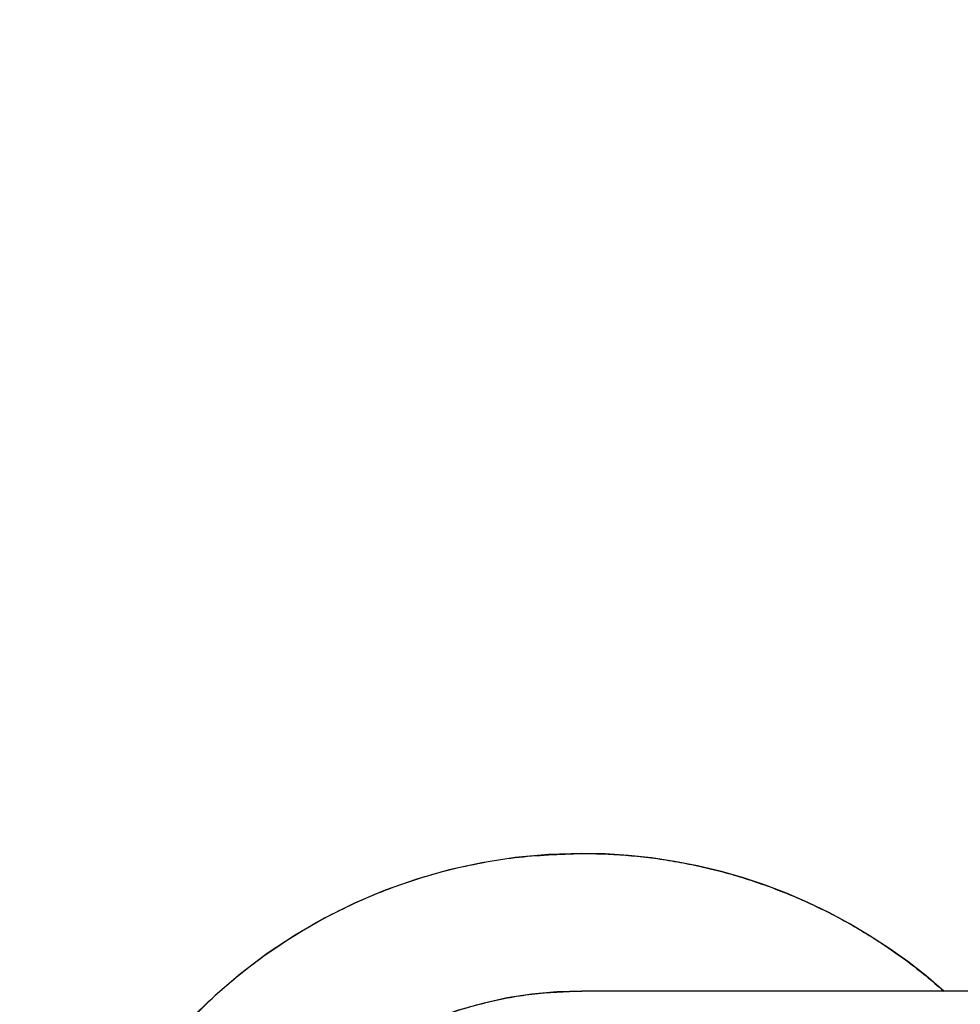
# Model space of a CAD drawing. Units: millimetres. Extents: x -1020 to 1151, y 2587 to 3631.
# Drawn here: x -882 to -725, y 3302 to 3466 of the extents above; entities that cross this region are included whole.
import ezdxf

# ---------------------------------------------------------------- set-up
doc = ezdxf.new("R2010")
doc.units = ezdxf.units.MM
doc.header["$MEASUREMENT"] = 0
doc.layers.get('0').update_dxf_attribs({"color": 8, "linetype": 'CONTINUOUS'})

# ---------------------------------------------------------------- blocks, each defined once
blk = doc.blocks.new('sgBrepBlock__923198224')
at = {"color": 0, "invisible_edges": 15}
for points in [[(-318.49, 654.08, -29.53), (-351.54, 1035.19, -29.53), (-265, 1039.75, -29.53)], [(-318.49, 654.08, -29.53), (-265, 1039.75, -29.53), (-313.16, 652.57, -29.53)], [(-313.16, 652.57, -29.53), (-265, 1039.75, -29.53), (-210.88, 1037.97, -29.53)], [(-313.16, 652.57, -29.53), (-210.88, 1037.97, -29.53), (-157.63, 659.64, -29.53)], [(-381.79, 661.55, -29.53), (-405.26, 1027.72, -29.53), (-351.54, 1035.19, -29.53)], [(-381.79, 661.55, -29.53), (-351.54, 1035.19, -29.53), (-324, 654.59, -29.53)], [(-324, 654.59, -29.53), (-351.54, 1035.19, -29.53), (-318.49, 654.08, -29.53)], [(-385.01, 661.84, -29.53), (-458.29, 1016.66, -29.53), (-405.26, 1027.72, -29.53)], [(-385.01, 661.84, -29.53), (-405.26, 1027.72, -29.53), (-381.79, 661.55, -29.53)], [(-462.44, 658.1, -29.53), (-458.29, 1016.66, -29.53), (-388.22, 661.55, -29.53)], [(-388.22, 661.55, -29.53), (-458.29, 1016.66, -29.53), (-385.01, 661.84, -29.53)]]:
    blk.add_3dface(points, dxfattribs=at)
blk = doc.blocks.new('sgBrepBlock__948555536')
at = {"color": 0}
blk.add_line((-178, 718.59, 720.47), (-263.53, 718.59, 720.47), dxfattribs=at)
for points in [[(-324, 741.59, 720.47), (-329.6, 741.42, 720.47), (-335.18, 740.9, 720.47), (-340.72, 740.04, 720.47), (-346.2, 738.85, 720.47), (-351.59, 737.31, 720.47), (-356.87, 735.45, 720.47), (-362.03, 733.26, 720.47), (-367.05, 730.77, 720.47), (-371.91, 727.96, 720.47), (-376.58, 724.87, 720.47), (-381.05, 721.49, 720.47), (-385.31, 717.84, 720.47), (-389.33, 713.94, 720.47)], [(-263.53, 718.59, 720.47), (-266.49, 721.12, 720.47), (-269.56, 723.51, 720.47), (-272.72, 725.77, 720.47), (-275.98, 727.89, 720.47), (-279.33, 729.88, 720.47), (-282.76, 731.71, 720.47), (-286.27, 733.4, 720.47), (-289.84, 734.94, 720.47), (-293.48, 736.32, 720.47), (-297.17, 737.55, 720.47), (-300.91, 738.62, 720.47), (-304.69, 739.52, 720.47), (-308.51, 740.27, 720.47), (-312.36, 740.85, 720.47), (-316.23, 741.26, 720.47), (-320.11, 741.51, 720.47), (-324, 741.59, 720.47)]]:
    blk.add_polyline3d(points, dxfattribs=at)
at = {"color": 0, "invisible_edges": 15}
for points in [[(-356.87, 735.45, 720.47), (-487.93, 989.86, 720.47), (-340.14, 1017.17, 720.47)], [(-356.87, 735.45, 720.47), (-340.14, 1017.17, 720.47), (-340.72, 740.04, 720.47)], [(-340.72, 740.04, 720.47), (-340.14, 1017.17, 720.47), (-324, 741.59, 720.47)], [(-324, 741.59, 720.47), (-340.14, 1017.17, 720.47), (-307.55, 740.1, 720.47)], [(-307.55, 740.1, 720.47), (-340.14, 1017.17, 720.47), (-189.86, 1017.17, 720.47)], [(-307.55, 740.1, 720.47), (-189.86, 1017.17, 720.47), (-291.65, 735.65, 720.47)], [(-291.65, 735.65, 720.47), (-189.86, 1017.17, 720.47), (-276.81, 728.4, 720.47)], [(-276.81, 728.4, 720.47), (-189.86, 1017.17, 720.47), (-178, 718.59, 720.47)], [(-371.91, 727.96, 720.47), (-496.98, 987.27, 720.47), (-487.93, 989.86, 720.47)], [(-371.91, 727.96, 720.47), (-487.93, 989.86, 720.47), (-356.87, 735.45, 720.47)], [(-371.91, 727.96, 720.47), (-506.01, 984.57, 720.47), (-496.98, 987.27, 720.47)], [(-371.91, 727.96, 720.47), (-515, 981.77, 720.47), (-506.01, 984.57, 720.47)], [(-385.31, 717.84, 720.47), (-515, 981.77, 720.47), (-371.91, 727.96, 720.47)], [(-396.62, 705.43, 720.47), (-515, 981.77, 720.47), (-385.31, 717.84, 720.47)], [(-405.46, 691.16, 720.47), (-515, 981.77, 720.47), (-396.62, 705.43, 720.47)], [(-411.53, 675.5, 720.47), (-515, 981.77, 720.47), (-405.46, 691.16, 720.47)], [(-515, 555.59, 720.47), (-515, 981.77, 720.47), (-411.53, 675.5, 720.47)], [(-276.81, 728.4, 720.47), (-178, 718.59, 720.47), (-263.53, 718.59, 720.47)]]:
    blk.add_3dface(points, dxfattribs=at)
blk = doc.blocks.new('sgBrepBlock__948555712')
at = {"color": 0}
blk.add_line((-324, 741.59, 724.97), (-324, 741.59, 720.47), dxfattribs=at)
for points in [[(-324, 741.59, 724.97), (-329.6, 741.42, 724.97), (-335.18, 740.9, 724.97), (-340.72, 740.04, 724.97), (-346.2, 738.85, 724.97), (-351.59, 737.31, 724.97), (-356.87, 735.45, 724.97), (-362.03, 733.26, 724.97), (-367.05, 730.77, 724.97), (-371.91, 727.96, 724.97), (-376.58, 724.87, 724.97), (-381.05, 721.49, 724.97), (-385.31, 717.84, 724.97), (-389.33, 713.94, 724.97)], [(-324, 741.59, 720.47), (-329.6, 741.42, 720.47), (-335.18, 740.9, 720.47), (-340.72, 740.04, 720.47), (-346.2, 738.85, 720.47), (-351.59, 737.31, 720.47), (-356.87, 735.45, 720.47), (-362.03, 733.26, 720.47), (-367.05, 730.77, 720.47), (-371.91, 727.96, 720.47), (-376.58, 724.87, 720.47), (-381.05, 721.49, 720.47), (-385.31, 717.84, 720.47), (-389.33, 713.94, 720.47)]]:
    blk.add_polyline3d(points, dxfattribs=at)
for points in [[(-324, 559.59, 724.41), (-329.6, 559.77, 724.41), (-335.18, 560.28, 724.41), (-340.72, 561.14, 724.41), (-346.2, 562.34, 724.41), (-351.59, 563.88, 724.41), (-356.87, 565.74, 724.41), (-362.03, 567.92, 724.41), (-367.05, 570.42, 724.41), (-371.91, 573.22, 724.41), (-376.58, 576.32, 724.41), (-381.05, 579.7, 724.41), (-385.31, 583.34, 724.41), (-389.33, 587.25, 724.41), (-393.11, 591.39, 724.41), (-396.62, 595.75, 724.41), (-399.86, 600.33, 724.41), (-402.81, 605.09, 724.41), (-405.46, 610.03, 724.41), (-407.8, 615.12, 724.41), (-409.83, 620.35, 724.41), (-411.53, 625.69, 724.41), (-412.89, 631.13, 724.41), (-413.92, 636.64, 724.41), (-414.61, 642.2, 724.41), (-414.96, 647.79, 724.41), (-414.96, 653.4, 724.41), (-414.61, 658.99, 724.41), (-413.92, 664.55, 724.41), (-412.89, 670.06, 724.41), (-411.53, 675.5, 724.41), (-409.83, 680.84, 724.41), (-407.8, 686.06, 724.41), (-405.46, 691.16, 724.41), (-402.81, 696.09, 724.41), (-399.86, 700.86, 724.41), (-396.62, 705.43, 724.41), (-393.11, 709.8, 724.41), (-389.33, 713.94, 724.41), (-385.31, 717.84, 724.41), (-381.05, 721.49, 724.41), (-376.58, 724.87, 724.41), (-371.91, 727.96, 724.41), (-367.05, 730.77, 724.41), (-362.03, 733.26, 724.41), (-356.87, 735.45, 724.41), (-351.59, 737.31, 724.41), (-346.2, 738.85, 724.41), (-340.72, 740.04, 724.41), (-335.18, 740.9, 724.41), (-324, 741.59, 724.41)], [(-324, 559.59, 723.28), (-329.6, 559.77, 723.28), (-335.18, 560.28, 723.28), (-340.72, 561.14, 723.28), (-346.2, 562.34, 723.28), (-351.59, 563.88, 723.28), (-356.87, 565.74, 723.28), (-362.03, 567.92, 723.28), (-367.05, 570.42, 723.28), (-371.91, 573.22, 723.28), (-376.58, 576.32, 723.28), (-381.05, 579.7, 723.28), (-385.31, 583.34, 723.28), (-389.33, 587.25, 723.28), (-393.11, 591.39, 723.28), (-396.62, 595.75, 723.28), (-399.86, 600.33, 723.28), (-402.81, 605.09, 723.28), (-405.46, 610.03, 723.28), (-407.8, 615.12, 723.28), (-409.83, 620.35, 723.28), (-411.53, 625.69, 723.28), (-412.89, 631.13, 723.28), (-413.92, 636.64, 723.28), (-414.61, 642.2, 723.28), (-414.96, 647.79, 723.28), (-414.96, 653.4, 723.28), (-414.61, 658.99, 723.28), (-413.92, 664.55, 723.28), (-412.89, 670.06, 723.28), (-411.53, 675.5, 723.28), (-409.83, 680.84, 723.28), (-407.8, 686.06, 723.28), (-405.46, 691.16, 723.28), (-402.81, 696.09, 723.28), (-399.86, 700.86, 723.28), (-396.62, 705.43, 723.28), (-393.11, 709.8, 723.28), (-389.33, 713.94, 723.28), (-385.31, 717.84, 723.28), (-381.05, 721.49, 723.28), (-376.58, 724.87, 723.28), (-371.91, 727.96, 723.28), (-367.05, 730.77, 723.28), (-362.03, 733.26, 723.28), (-356.87, 735.45, 723.28), (-351.59, 737.31, 723.28), (-346.2, 738.85, 723.28), (-340.72, 740.04, 723.28), (-335.18, 740.9, 723.28), (-324, 741.59, 723.28)], [(-324, 559.59, 722.16), (-329.6, 559.77, 722.16), (-335.18, 560.28, 722.16), (-340.72, 561.14, 722.16), (-346.2, 562.34, 722.16), (-351.59, 563.88, 722.16), (-356.87, 565.74, 722.16), (-362.03, 567.92, 722.16), (-367.05, 570.42, 722.16), (-371.91, 573.22, 722.16), (-376.58, 576.32, 722.16), (-381.05, 579.7, 722.16), (-385.31, 583.34, 722.16), (-389.33, 587.25, 722.16), (-393.11, 591.39, 722.16), (-396.62, 595.75, 722.16), (-399.86, 600.33, 722.16), (-402.81, 605.09, 722.16), (-405.46, 610.03, 722.16), (-407.8, 615.12, 722.16), (-409.83, 620.35, 722.16), (-411.53, 625.69, 722.16), (-412.89, 631.13, 722.16), (-413.92, 636.64, 722.16), (-414.61, 642.2, 722.16), (-414.96, 647.79, 722.16), (-414.96, 653.4, 722.16), (-414.61, 658.99, 722.16), (-413.92, 664.55, 722.16), (-412.89, 670.06, 722.16), (-411.53, 675.5, 722.16), (-409.83, 680.84, 722.16), (-407.8, 686.06, 722.16), (-405.46, 691.16, 722.16), (-402.81, 696.09, 722.16), (-399.86, 700.86, 722.16), (-396.62, 705.43, 722.16), (-393.11, 709.8, 722.16), (-389.33, 713.94, 722.16), (-385.31, 717.84, 722.16), (-381.05, 721.49, 722.16), (-376.58, 724.87, 722.16), (-371.91, 727.96, 722.16), (-367.05, 730.77, 722.16), (-362.03, 733.26, 722.16), (-356.87, 735.45, 722.16), (-351.59, 737.31, 722.16), (-346.2, 738.85, 722.16), (-340.72, 740.04, 722.16), (-335.18, 740.9, 722.16), (-324, 741.59, 722.16)], [(-324, 559.59, 721.03), (-329.6, 559.77, 721.03), (-335.18, 560.28, 721.03), (-340.72, 561.14, 721.03), (-346.2, 562.34, 721.03), (-351.59, 563.88, 721.03), (-356.87, 565.74, 721.03), (-362.03, 567.92, 721.03), (-367.05, 570.42, 721.03), (-371.91, 573.22, 721.03), (-376.58, 576.32, 721.03), (-381.05, 579.7, 721.03), (-385.31, 583.34, 721.03), (-389.33, 587.25, 721.03), (-393.11, 591.39, 721.03), (-396.62, 595.75, 721.03), (-399.86, 600.33, 721.03), (-402.81, 605.09, 721.03), (-405.46, 610.03, 721.03), (-407.8, 615.12, 721.03), (-409.83, 620.35, 721.03), (-411.53, 625.69, 721.03), (-412.89, 631.13, 721.03), (-413.92, 636.64, 721.03), (-414.61, 642.2, 721.03), (-414.96, 647.79, 721.03), (-414.96, 653.4, 721.03), (-414.61, 658.99, 721.03), (-413.92, 664.55, 721.03), (-412.89, 670.06, 721.03), (-411.53, 675.5, 721.03), (-409.83, 680.84, 721.03), (-407.8, 686.06, 721.03), (-405.46, 691.16, 721.03), (-402.81, 696.09, 721.03), (-399.86, 700.86, 721.03), (-396.62, 705.43, 721.03), (-393.11, 709.8, 721.03), (-389.33, 713.94, 721.03), (-385.31, 717.84, 721.03), (-381.05, 721.49, 721.03), (-376.58, 724.87, 721.03), (-371.91, 727.96, 721.03), (-367.05, 730.77, 721.03), (-362.03, 733.26, 721.03), (-356.87, 735.45, 721.03), (-351.59, 737.31, 721.03), (-346.2, 738.85, 721.03), (-340.72, 740.04, 721.03), (-335.18, 740.9, 721.03), (-324, 741.59, 721.03)], [(-358.82, 734.67, 724.97), (-358.82, 734.67, 720.47)]]:
    blk.add_spline(points, degree=3, dxfattribs=at)
at = {"color": 0, "invisible_edges": 15}
for points in [[(-340.72, 740.04, 720.47), (-340.72, 740.04, 724.97), (-324, 741.59, 724.97)], [(-324, 741.59, 720.47), (-340.72, 740.04, 720.47), (-324, 741.59, 724.97)], [(-356.87, 735.45, 720.47), (-356.87, 735.45, 724.97), (-340.72, 740.04, 724.97)], [(-340.72, 740.04, 720.47), (-356.87, 735.45, 720.47), (-340.72, 740.04, 724.97)], [(-371.91, 727.96, 720.47), (-371.91, 727.96, 724.97), (-356.87, 735.45, 724.97)], [(-356.87, 735.45, 720.47), (-371.91, 727.96, 720.47), (-356.87, 735.45, 724.97)], [(-385.31, 717.84, 720.47), (-385.31, 717.84, 724.97), (-371.91, 727.96, 724.97)], [(-371.91, 727.96, 720.47), (-385.31, 717.84, 720.47), (-371.91, 727.96, 724.97)], [(-396.62, 705.43, 720.47), (-396.62, 705.43, 724.97), (-385.31, 717.84, 724.97)], [(-385.31, 717.84, 720.47), (-396.62, 705.43, 720.47), (-385.31, 717.84, 724.97)]]:
    blk.add_3dface(points, dxfattribs=at)
blk = doc.blocks.new('sgBrepBlock__948557120')
at = {"color": 0}
for p, q in [((-324, 741.59, 724.97), (-324, 741.59, 720.47)), ((-263.53, 718.59, 720.47), (-263.53, 718.59, 724.97))]:
    blk.add_line(p, q, dxfattribs=at)
for points in [[(-263.53, 718.59, 724.97), (-266.49, 721.12, 724.97), (-269.56, 723.51, 724.97), (-272.72, 725.77, 724.97), (-275.98, 727.89, 724.97), (-279.33, 729.88, 724.97), (-282.76, 731.71, 724.97), (-286.27, 733.4, 724.97), (-289.84, 734.94, 724.97), (-293.48, 736.32, 724.97), (-297.17, 737.55, 724.97), (-300.91, 738.62, 724.97), (-304.69, 739.52, 724.97), (-308.51, 740.27, 724.97), (-312.36, 740.85, 724.97), (-316.23, 741.26, 724.97), (-320.11, 741.51, 724.97), (-324, 741.59, 724.97)], [(-263.53, 718.59, 720.47), (-266.49, 721.12, 720.47), (-269.56, 723.51, 720.47), (-272.72, 725.77, 720.47), (-275.98, 727.89, 720.47), (-279.33, 729.88, 720.47), (-282.76, 731.71, 720.47), (-286.27, 733.4, 720.47), (-289.84, 734.94, 720.47), (-293.48, 736.32, 720.47), (-297.17, 737.55, 720.47), (-300.91, 738.62, 720.47), (-304.69, 739.52, 720.47), (-308.51, 740.27, 720.47), (-312.36, 740.85, 720.47), (-316.23, 741.26, 720.47), (-320.11, 741.51, 720.47), (-324, 741.59, 720.47)]]:
    blk.add_polyline3d(points, dxfattribs=at)
for points in [[(-324, 741.59, 724.41), (-320.11, 741.51, 724.41), (-316.23, 741.26, 724.41), (-312.36, 740.85, 724.41), (-308.51, 740.27, 724.41), (-304.69, 739.52, 724.41), (-300.91, 738.62, 724.41), (-297.17, 737.55, 724.41), (-293.48, 736.32, 724.41), (-289.84, 734.94, 724.41), (-286.27, 733.4, 724.41), (-282.76, 731.71, 724.41), (-279.33, 729.88, 724.41), (-275.98, 727.89, 724.41), (-272.72, 725.77, 724.41), (-269.56, 723.51, 724.41), (-266.49, 721.12, 724.41), (-263.53, 718.59, 724.41)], [(-324, 741.59, 723.28), (-320.11, 741.51, 723.28), (-316.23, 741.26, 723.28), (-312.36, 740.85, 723.28), (-308.51, 740.27, 723.28), (-304.69, 739.52, 723.28), (-300.91, 738.62, 723.28), (-297.17, 737.55, 723.28), (-293.48, 736.32, 723.28), (-289.84, 734.94, 723.28), (-286.27, 733.4, 723.28), (-282.76, 731.71, 723.28), (-279.33, 729.88, 723.28), (-275.98, 727.89, 723.28), (-272.72, 725.77, 723.28), (-269.56, 723.51, 723.28), (-266.49, 721.12, 723.28), (-263.53, 718.59, 723.28)], [(-324, 741.59, 722.16), (-320.11, 741.51, 722.16), (-316.23, 741.26, 722.16), (-312.36, 740.85, 722.16), (-308.51, 740.27, 722.16), (-304.69, 739.52, 722.16), (-300.91, 738.62, 722.16), (-297.17, 737.55, 722.16), (-293.48, 736.32, 722.16), (-289.84, 734.94, 722.16), (-286.27, 733.4, 722.16), (-282.76, 731.71, 722.16), (-279.33, 729.88, 722.16), (-275.98, 727.89, 722.16), (-272.72, 725.77, 722.16), (-269.56, 723.51, 722.16), (-266.49, 721.12, 722.16), (-263.53, 718.59, 722.16)], [(-324, 741.59, 721.03), (-320.11, 741.51, 721.03), (-316.23, 741.26, 721.03), (-312.36, 740.85, 721.03), (-308.51, 740.27, 721.03), (-304.69, 739.52, 721.03), (-300.91, 738.62, 721.03), (-297.17, 737.55, 721.03), (-293.48, 736.32, 721.03), (-289.84, 734.94, 721.03), (-286.27, 733.4, 721.03), (-282.76, 731.71, 721.03), (-279.33, 729.88, 721.03), (-275.98, 727.89, 721.03), (-272.72, 725.77, 721.03), (-269.56, 723.51, 721.03), (-266.49, 721.12, 721.03), (-263.53, 718.59, 721.03)], [(-315.74, 741.22, 724.97), (-315.74, 741.22, 720.47)], [(-299.5, 738.23, 724.97), (-299.5, 738.23, 720.47)], [(-284.07, 732.36, 724.97), (-284.07, 732.36, 720.47)], [(-269.95, 723.8, 724.97), (-269.95, 723.8, 720.47)]]:
    blk.add_spline(points, degree=3, dxfattribs=at)
at = {"color": 0, "invisible_edges": 15}
for points in [[(-307.55, 740.1, 720.47), (-324, 741.59, 720.47), (-324, 741.59, 724.97)], [(-307.55, 740.1, 720.47), (-324, 741.59, 724.97), (-307.55, 740.1, 724.97)], [(-291.65, 735.65, 720.47), (-307.55, 740.1, 724.97), (-291.65, 735.65, 724.97)], [(-291.65, 735.65, 720.47), (-307.55, 740.1, 720.47), (-307.55, 740.1, 724.97)], [(-276.81, 728.4, 720.47), (-291.65, 735.65, 724.97), (-276.81, 728.4, 724.97)], [(-276.81, 728.4, 720.47), (-291.65, 735.65, 720.47), (-291.65, 735.65, 724.97)], [(-263.53, 718.59, 720.47), (-276.81, 728.4, 724.97), (-263.53, 718.59, 724.97)], [(-263.53, 718.59, 720.47), (-276.81, 728.4, 720.47), (-276.81, 728.4, 724.97)]]:
    blk.add_3dface(points, dxfattribs=at)
blk = doc.blocks.new('sgBrepBlock__948557296')
at = {"color": 0}
blk.add_line((-263.53, 718.59, 724.97), (-324, 718.59, 724.97), dxfattribs=at)
for points in [[(-324, 741.59, 724.97), (-329.6, 741.42, 724.97), (-335.18, 740.9, 724.97), (-340.72, 740.04, 724.97), (-346.2, 738.85, 724.97), (-351.59, 737.31, 724.97), (-356.87, 735.45, 724.97), (-362.03, 733.26, 724.97), (-367.05, 730.77, 724.97), (-371.91, 727.96, 724.97), (-376.58, 724.87, 724.97), (-381.05, 721.49, 724.97), (-385.31, 717.84, 724.97), (-389.33, 713.94, 724.97)], [(-263.53, 718.59, 724.97), (-266.49, 721.12, 724.97), (-269.56, 723.51, 724.97), (-272.72, 725.77, 724.97), (-275.98, 727.89, 724.97), (-279.33, 729.88, 724.97), (-282.76, 731.71, 724.97), (-286.27, 733.4, 724.97), (-289.84, 734.94, 724.97), (-293.48, 736.32, 724.97), (-297.17, 737.55, 724.97), (-300.91, 738.62, 724.97), (-304.69, 739.52, 724.97), (-308.51, 740.27, 724.97), (-312.36, 740.85, 724.97), (-316.23, 741.26, 724.97), (-320.11, 741.51, 724.97), (-324, 741.59, 724.97)], [(-324, 718.59, 724.97), (-328.19, 718.46, 724.97), (-332.36, 718.08, 724.97), (-336.49, 717.44, 724.97), (-340.59, 716.54, 724.97), (-344.61, 715.39, 724.97)]]:
    blk.add_polyline3d(points, dxfattribs=at)
at = {"color": 0, "invisible_edges": 15}
for points in [[(-340.72, 740.04, 724.97), (-336.49, 717.44, 724.97), (-324, 741.59, 724.97)], [(-324, 741.59, 724.97), (-336.49, 717.44, 724.97), (-324, 718.59, 724.97)], [(-324, 741.59, 724.97), (-324, 718.59, 724.97), (-307.55, 740.1, 724.97)], [(-356.87, 735.45, 724.97), (-348.56, 714, 724.97), (-340.72, 740.04, 724.97)], [(-340.72, 740.04, 724.97), (-348.56, 714, 724.97), (-336.49, 717.44, 724.97)], [(-307.55, 740.1, 724.97), (-324, 718.59, 724.97), (-291.65, 735.65, 724.97)], [(-324, 718.59, 724.97), (-276.81, 728.4, 724.97), (-291.65, 735.65, 724.97)], [(-371.91, 727.96, 724.97), (-359.8, 708.41, 724.97), (-356.87, 735.45, 724.97)], [(-356.87, 735.45, 724.97), (-359.8, 708.41, 724.97), (-348.56, 714, 724.97)], [(-385.31, 717.84, 724.97), (-359.8, 708.41, 724.97), (-371.91, 727.96, 724.97)], [(-324, 718.59, 724.97), (-263.53, 718.59, 724.97), (-276.81, 728.4, 724.97)], [(-385.31, 717.84, 724.97), (-396.62, 705.43, 724.97), (-378.27, 691.57, 724.97)], [(-385.31, 717.84, 724.97), (-369.81, 700.85, 724.97), (-359.8, 708.41, 724.97)], [(-385.31, 717.84, 724.97), (-378.27, 691.57, 724.97), (-369.81, 700.85, 724.97)]]:
    blk.add_3dface(points, dxfattribs=at)
blk = doc.blocks.new('sgBrepBlock__948557648')
at = {"color": 0}
blk.add_line((-178, 718.59, 798.87), (-324, 718.59, 798.87), dxfattribs=at)
blk.add_polyline3d([(-324, 718.59, 798.87), (-328.19, 718.46, 798.87), (-332.36, 718.08, 798.87), (-336.49, 717.44, 798.87), (-340.59, 716.54, 798.87), (-344.61, 715.39, 798.87)], dxfattribs=at)
at = {"color": 0, "invisible_edges": 15}
for points in [[(-336.49, 717.44, 798.87), (-332.91, 698.27, 798.87), (-324, 718.59, 798.87)], [(-324, 718.59, 798.87), (-332.91, 698.27, 798.87), (-324, 699.09, 798.87)], [(-324, 718.59, 798.87), (-204.72, 693.74, 798.87), (-178, 718.59, 798.87)], [(-324, 718.59, 798.87), (-298.47, 691.83, 798.87), (-204.72, 693.74, 798.87)], [(-324, 718.59, 798.87), (-306.48, 695.82, 798.87), (-298.47, 691.83, 798.87)], [(-324, 718.59, 798.87), (-315.09, 698.27, 798.87), (-306.48, 695.82, 798.87)], [(-324, 718.59, 798.87), (-324, 699.09, 798.87), (-315.09, 698.27, 798.87)], [(-348.56, 714, 798.87), (-332.91, 698.27, 798.87), (-336.49, 717.44, 798.87)]]:
    blk.add_3dface(points, dxfattribs=at)
blk = doc.blocks.new('sgBrepBlock__948558352')
at = {"color": 0}
for p, q in [((-263.53, 718.59, 724.97), (-324, 718.59, 724.97)), ((-324, 718.59, 798.87), (-324, 718.59, 724.97)), ((-178, 718.59, 798.87), (-324, 718.59, 798.87)), ((-178, 718.59, 720.47), (-263.53, 718.59, 720.47)), ((-263.53, 718.59, 720.47), (-263.53, 718.59, 724.97)), ((-178, 718.59, 720.47), (-178, 718.59, 798.87))]:
    blk.add_line(p, q, dxfattribs=at)
at = {"color": 0, "invisible_edges": 15}
for points in [[(-324, 718.59, 798.87), (-263.53, 718.59, 724.97), (-324, 718.59, 724.97)], [(-324, 718.59, 798.87), (-178, 718.59, 798.87), (-263.53, 718.59, 724.97)], [(-263.53, 718.59, 724.97), (-178, 718.59, 720.47), (-263.53, 718.59, 720.47)], [(-263.53, 718.59, 724.97), (-178, 718.59, 798.87), (-178, 718.59, 720.47)]]:
    blk.add_3dface(points, dxfattribs=at)
blk = doc.blocks.new('sgBrepBlock__948558528')
at = {"color": 0}
for p, q in [((-324, 718.59, 798.87), (-324, 718.59, 724.97)), ((-324, 582.59, 798.87), (-324, 582.59, 724.97))]:
    blk.add_line(p, q, dxfattribs=at)
for points in [[(-324, 718.59, 724.97), (-328.19, 718.46, 724.97), (-332.36, 718.08, 724.97), (-336.49, 717.44, 724.97), (-340.59, 716.54, 724.97), (-344.61, 715.39, 724.97), (-348.56, 714, 724.97), (-352.42, 712.37, 724.97), (-356.17, 710.5, 724.97), (-359.8, 708.41, 724.97), (-363.29, 706.1, 724.97), (-366.63, 703.57, 724.97), (-369.81, 700.85, 724.97), (-372.82, 697.93, 724.97), (-375.64, 694.84, 724.97), (-378.27, 691.57, 724.97), (-380.68, 688.15, 724.97), (-382.89, 684.59, 724.97), (-384.87, 680.9, 724.97), (-386.62, 677.1, 724.97), (-388.13, 673.19, 724.97), (-389.4, 669.2, 724.97), (-390.43, 665.14, 724.97), (-391.2, 661.02, 724.97), (-391.71, 656.87, 724.97), (-391.97, 652.69, 724.97), (-391.97, 648.5, 724.97), (-391.71, 644.32, 724.97), (-391.2, 640.16, 724.97), (-390.43, 636.05, 724.97), (-389.4, 631.98, 724.97), (-388.13, 627.99, 724.97), (-386.62, 624.09, 724.97), (-384.87, 620.28, 724.97), (-382.89, 616.59, 724.97), (-380.68, 613.03, 724.97), (-378.27, 609.61, 724.97), (-375.64, 606.35, 724.97), (-372.82, 603.26, 724.97), (-369.81, 600.34, 724.97), (-366.63, 597.62, 724.97), (-363.29, 595.09, 724.97), (-359.8, 592.78, 724.97), (-356.17, 590.68, 724.97), (-352.42, 588.82, 724.97), (-348.56, 587.19, 724.97), (-344.61, 585.79, 724.97), (-340.59, 584.65, 724.97), (-336.49, 583.75, 724.97), (-332.36, 583.11, 724.97), (-324, 582.59, 724.97)], [(-324, 718.59, 798.87), (-328.19, 718.46, 798.87), (-332.36, 718.08, 798.87), (-336.49, 717.44, 798.87), (-340.59, 716.54, 798.87), (-344.61, 715.39, 798.87), (-348.56, 714, 798.87), (-352.42, 712.37, 798.87), (-356.17, 710.5, 798.87), (-359.8, 708.41, 798.87), (-363.29, 706.1, 798.87), (-366.63, 703.57, 798.87), (-369.81, 700.85, 798.87), (-372.82, 697.93, 798.87), (-375.64, 694.84, 798.87), (-378.27, 691.57, 798.87), (-380.68, 688.15, 798.87), (-382.89, 684.59, 798.87), (-384.87, 680.9, 798.87), (-386.62, 677.1, 798.87), (-388.13, 673.19, 798.87), (-389.4, 669.2, 798.87), (-390.43, 665.14, 798.87), (-391.2, 661.02, 798.87), (-391.71, 656.87, 798.87), (-391.97, 652.69, 798.87), (-391.97, 648.5, 798.87), (-391.71, 644.32, 798.87), (-391.2, 640.16, 798.87), (-390.43, 636.05, 798.87), (-389.4, 631.98, 798.87), (-388.13, 627.99, 798.87), (-386.62, 624.09, 798.87), (-384.87, 620.28, 798.87), (-382.89, 616.59, 798.87), (-380.68, 613.03, 798.87), (-378.27, 609.61, 798.87), (-375.64, 606.35, 798.87), (-372.82, 603.26, 798.87), (-369.81, 600.34, 798.87), (-366.63, 597.62, 798.87), (-363.29, 595.09, 798.87), (-359.8, 592.78, 798.87), (-356.17, 590.68, 798.87), (-352.42, 588.82, 798.87), (-348.56, 587.19, 798.87), (-344.61, 585.79, 798.87), (-340.59, 584.65, 798.87), (-336.49, 583.75, 798.87), (-332.36, 583.11, 798.87), (-324, 582.59, 798.87)]]:
    blk.add_polyline3d(points, dxfattribs=at)
for points in [[(-324, 582.59, 789.63), (-328.19, 582.72, 789.63), (-332.36, 583.11, 789.63), (-336.49, 583.75, 789.63), (-340.59, 584.65, 789.63), (-344.61, 585.79, 789.63), (-348.56, 587.19, 789.63), (-352.42, 588.82, 789.63), (-356.17, 590.68, 789.63), (-359.8, 592.78, 789.63), (-363.29, 595.09, 789.63), (-366.63, 597.62, 789.63), (-369.81, 600.34, 789.63), (-372.82, 603.26, 789.63), (-375.64, 606.35, 789.63), (-378.27, 609.61, 789.63), (-380.68, 613.03, 789.63), (-382.89, 616.59, 789.63), (-384.87, 620.28, 789.63), (-386.62, 624.09, 789.63), (-388.13, 627.99, 789.63), (-389.4, 631.98, 789.63), (-390.43, 636.05, 789.63), (-391.2, 640.16, 789.63), (-391.71, 644.32, 789.63), (-391.97, 648.5, 789.63), (-391.97, 652.69, 789.63), (-391.71, 656.87, 789.63), (-391.2, 661.02, 789.63), (-390.43, 665.14, 789.63), (-389.4, 669.2, 789.63), (-388.13, 673.19, 789.63), (-386.62, 677.1, 789.63), (-384.87, 680.9, 789.63), (-382.89, 684.59, 789.63), (-380.68, 688.15, 789.63), (-378.27, 691.57, 789.63), (-375.64, 694.84, 789.63), (-372.82, 697.93, 789.63), (-369.81, 700.85, 789.63), (-366.63, 703.57, 789.63), (-363.29, 706.1, 789.63), (-359.8, 708.41, 789.63), (-356.17, 710.5, 789.63), (-352.42, 712.37, 789.63), (-348.56, 714, 789.63), (-344.61, 715.39, 789.63), (-340.59, 716.54, 789.63), (-336.49, 717.44, 789.63), (-332.36, 718.08, 789.63), (-324, 718.59, 789.63)], [(-324, 582.59, 771.16), (-328.19, 582.72, 771.16), (-332.36, 583.11, 771.16), (-336.49, 583.75, 771.16), (-340.59, 584.65, 771.16), (-344.61, 585.79, 771.16), (-348.56, 587.19, 771.16), (-352.42, 588.82, 771.16), (-356.17, 590.68, 771.16), (-359.8, 592.78, 771.16), (-363.29, 595.09, 771.16), (-366.63, 597.62, 771.16), (-369.81, 600.34, 771.16), (-372.82, 603.26, 771.16), (-375.64, 606.35, 771.16), (-378.27, 609.61, 771.16), (-380.68, 613.03, 771.16), (-382.89, 616.59, 771.16), (-384.87, 620.28, 771.16), (-386.62, 624.09, 771.16), (-388.13, 627.99, 771.16), (-389.4, 631.98, 771.16), (-390.43, 636.05, 771.16), (-391.2, 640.16, 771.16), (-391.71, 644.32, 771.16), (-391.97, 648.5, 771.16), (-391.97, 652.69, 771.16), (-391.71, 656.87, 771.16), (-391.2, 661.02, 771.16), (-390.43, 665.14, 771.16), (-389.4, 669.2, 771.16), (-388.13, 673.19, 771.16), (-386.62, 677.1, 771.16), (-384.87, 680.9, 771.16), (-382.89, 684.59, 771.16), (-380.68, 688.15, 771.16), (-378.27, 691.57, 771.16), (-375.64, 694.84, 771.16), (-372.82, 697.93, 771.16), (-369.81, 700.85, 771.16), (-366.63, 703.57, 771.16), (-363.29, 706.1, 771.16), (-359.8, 708.41, 771.16), (-356.17, 710.5, 771.16), (-352.42, 712.37, 771.16), (-348.56, 714, 771.16), (-344.61, 715.39, 771.16), (-340.59, 716.54, 771.16), (-336.49, 717.44, 771.16), (-332.36, 718.08, 771.16), (-324, 718.59, 771.16)], [(-324, 582.59, 752.68), (-328.19, 582.72, 752.68), (-332.36, 583.11, 752.68), (-336.49, 583.75, 752.68), (-340.59, 584.65, 752.68), (-344.61, 585.79, 752.68), (-348.56, 587.19, 752.68), (-352.42, 588.82, 752.68), (-356.17, 590.68, 752.68), (-359.8, 592.78, 752.68), (-363.29, 595.09, 752.68), (-366.63, 597.62, 752.68), (-369.81, 600.34, 752.68), (-372.82, 603.26, 752.68), (-375.64, 606.35, 752.68), (-378.27, 609.61, 752.68), (-380.68, 613.03, 752.68), (-382.89, 616.59, 752.68), (-384.87, 620.28, 752.68), (-386.62, 624.09, 752.68), (-388.13, 627.99, 752.68), (-389.4, 631.98, 752.68), (-390.43, 636.05, 752.68), (-391.2, 640.16, 752.68), (-391.71, 644.32, 752.68), (-391.97, 648.5, 752.68), (-391.97, 652.69, 752.68), (-391.71, 656.87, 752.68), (-391.2, 661.02, 752.68), (-390.43, 665.14, 752.68), (-389.4, 669.2, 752.68), (-388.13, 673.19, 752.68), (-386.62, 677.1, 752.68), (-384.87, 680.9, 752.68), (-382.89, 684.59, 752.68), (-380.68, 688.15, 752.68), (-378.27, 691.57, 752.68), (-375.64, 694.84, 752.68), (-372.82, 697.93, 752.68), (-369.81, 700.85, 752.68), (-366.63, 703.57, 752.68), (-363.29, 706.1, 752.68), (-359.8, 708.41, 752.68), (-356.17, 710.5, 752.68), (-352.42, 712.37, 752.68), (-348.56, 714, 752.68), (-344.61, 715.39, 752.68), (-340.59, 716.54, 752.68), (-336.49, 717.44, 752.68), (-332.36, 718.08, 752.68), (-324, 718.59, 752.68)], [(-324, 582.59, 734.21), (-328.19, 582.72, 734.21), (-332.36, 583.11, 734.21), (-336.49, 583.75, 734.21), (-340.59, 584.65, 734.21), (-344.61, 585.79, 734.21), (-348.56, 587.19, 734.21), (-352.42, 588.82, 734.21), (-356.17, 590.68, 734.21), (-359.8, 592.78, 734.21), (-363.29, 595.09, 734.21), (-366.63, 597.62, 734.21), (-369.81, 600.34, 734.21), (-372.82, 603.26, 734.21), (-375.64, 606.35, 734.21), (-378.27, 609.61, 734.21), (-380.68, 613.03, 734.21), (-382.89, 616.59, 734.21), (-384.87, 620.28, 734.21), (-386.62, 624.09, 734.21), (-388.13, 627.99, 734.21), (-389.4, 631.98, 734.21), (-390.43, 636.05, 734.21), (-391.2, 640.16, 734.21), (-391.71, 644.32, 734.21), (-391.97, 648.5, 734.21), (-391.97, 652.69, 734.21), (-391.71, 656.87, 734.21), (-391.2, 661.02, 734.21), (-390.43, 665.14, 734.21), (-389.4, 669.2, 734.21), (-388.13, 673.19, 734.21), (-386.62, 677.1, 734.21), (-384.87, 680.9, 734.21), (-382.89, 684.59, 734.21), (-380.68, 688.15, 734.21), (-378.27, 691.57, 734.21), (-375.64, 694.84, 734.21), (-372.82, 697.93, 734.21), (-369.81, 700.85, 734.21), (-366.63, 703.57, 734.21), (-363.29, 706.1, 734.21), (-359.8, 708.41, 734.21), (-356.17, 710.5, 734.21), (-352.42, 712.37, 734.21), (-348.56, 714, 734.21), (-344.61, 715.39, 734.21), (-340.59, 716.54, 734.21), (-336.49, 717.44, 734.21), (-332.36, 718.08, 734.21), (-324, 718.59, 734.21)], [(-350.02, 713.42, 798.87), (-350.02, 713.42, 724.97)], [(-386.82, 676.62, 798.87), (-386.82, 676.62, 724.97)], [(-386.82, 624.57, 798.87), (-386.82, 624.57, 724.97)], [(-350.02, 587.77, 798.87), (-350.02, 587.77, 724.97)]]:
    blk.add_spline(points, degree=3, dxfattribs=at)
at = {"color": 0, "invisible_edges": 15}
for points in [[(-324, 718.59, 724.97), (-336.49, 717.44, 724.97), (-336.49, 717.44, 798.87)], [(-324, 718.59, 724.97), (-336.49, 717.44, 798.87), (-324, 718.59, 798.87)], [(-336.49, 717.44, 724.97), (-348.56, 714, 724.97), (-348.56, 714, 798.87)], [(-336.49, 717.44, 724.97), (-348.56, 714, 798.87), (-336.49, 717.44, 798.87)], [(-348.56, 714, 724.97), (-359.8, 708.41, 798.87), (-348.56, 714, 798.87)], [(-348.56, 714, 724.97), (-359.8, 708.41, 724.97), (-359.8, 708.41, 798.87)], [(-359.8, 708.41, 724.97), (-369.81, 700.85, 798.87), (-359.8, 708.41, 798.87)], [(-359.8, 708.41, 724.97), (-369.81, 700.85, 724.97), (-369.81, 700.85, 798.87)], [(-378.27, 691.57, 724.97), (-378.27, 691.57, 798.87), (-369.81, 700.85, 798.87)], [(-369.81, 700.85, 724.97), (-378.27, 691.57, 724.97), (-369.81, 700.85, 798.87)], [(-384.87, 680.9, 724.97), (-384.87, 680.9, 798.87), (-378.27, 691.57, 798.87)], [(-378.27, 691.57, 724.97), (-384.87, 680.9, 724.97), (-378.27, 691.57, 798.87)], [(-384.87, 680.9, 724.97), (-389.4, 669.2, 798.87), (-384.87, 680.9, 798.87)], [(-384.87, 680.9, 724.97), (-389.4, 669.2, 724.97), (-389.4, 669.2, 798.87)], [(-391.71, 656.87, 724.97), (-391.71, 656.87, 798.87), (-389.4, 669.2, 798.87)], [(-389.4, 669.2, 724.97), (-391.71, 656.87, 724.97), (-389.4, 669.2, 798.87)], [(-391.71, 656.87, 724.97), (-391.71, 644.32, 798.87), (-391.71, 656.87, 798.87)], [(-391.71, 656.87, 724.97), (-391.71, 644.32, 724.97), (-391.71, 644.32, 798.87)], [(-391.71, 644.32, 724.97), (-389.4, 631.98, 798.87), (-391.71, 644.32, 798.87)], [(-391.71, 644.32, 724.97), (-389.4, 631.98, 724.97), (-389.4, 631.98, 798.87)], [(-389.4, 631.98, 724.97), (-384.87, 620.28, 798.87), (-389.4, 631.98, 798.87)], [(-389.4, 631.98, 724.97), (-384.87, 620.28, 724.97), (-384.87, 620.28, 798.87)], [(-384.87, 620.28, 724.97), (-378.27, 609.61, 798.87), (-384.87, 620.28, 798.87)], [(-384.87, 620.28, 724.97), (-378.27, 609.61, 724.97), (-378.27, 609.61, 798.87)], [(-378.27, 609.61, 724.97), (-369.81, 600.34, 798.87), (-378.27, 609.61, 798.87)], [(-378.27, 609.61, 724.97), (-369.81, 600.34, 724.97), (-369.81, 600.34, 798.87)], [(-369.81, 600.34, 724.97), (-359.8, 592.78, 798.87), (-369.81, 600.34, 798.87)], [(-369.81, 600.34, 724.97), (-359.8, 592.78, 724.97), (-359.8, 592.78, 798.87)], [(-359.8, 592.78, 724.97), (-348.56, 587.19, 798.87), (-359.8, 592.78, 798.87)], [(-359.8, 592.78, 724.97), (-348.56, 587.19, 724.97), (-348.56, 587.19, 798.87)], [(-348.56, 587.19, 724.97), (-336.49, 583.75, 798.87), (-348.56, 587.19, 798.87)], [(-348.56, 587.19, 724.97), (-336.49, 583.75, 724.97), (-336.49, 583.75, 798.87)], [(-336.49, 583.75, 724.97), (-324, 582.59, 724.97), (-324, 582.59, 798.87)], [(-336.49, 583.75, 724.97), (-324, 582.59, 798.87), (-336.49, 583.75, 798.87)]]:
    blk.add_3dface(points, dxfattribs=at)
blk = doc.blocks.new('sgBrepBlock_RG_DN100_4_1087089072')
at = {"color": 0}
for name in ['sgBrepBlock__923198224', 'sgBrepBlock__948555536', 'sgBrepBlock__948555712', 'sgBrepBlock__948557296', 'sgBrepBlock__948557120', 'sgBrepBlock__948558528', 'sgBrepBlock__948557648', 'sgBrepBlock__948558352']:
    blk.add_blockref(name, (0, 0), dxfattribs=at)

msp = doc.modelspace()

# ---------------------------------------------------------------- block references
at = {"color": 0}
msp.add_blockref('sgBrepBlock_RG_DN100_4_1087089072', (-464.23, 2585.37), dxfattribs=at)

doc.saveas('drawing.dxf')
